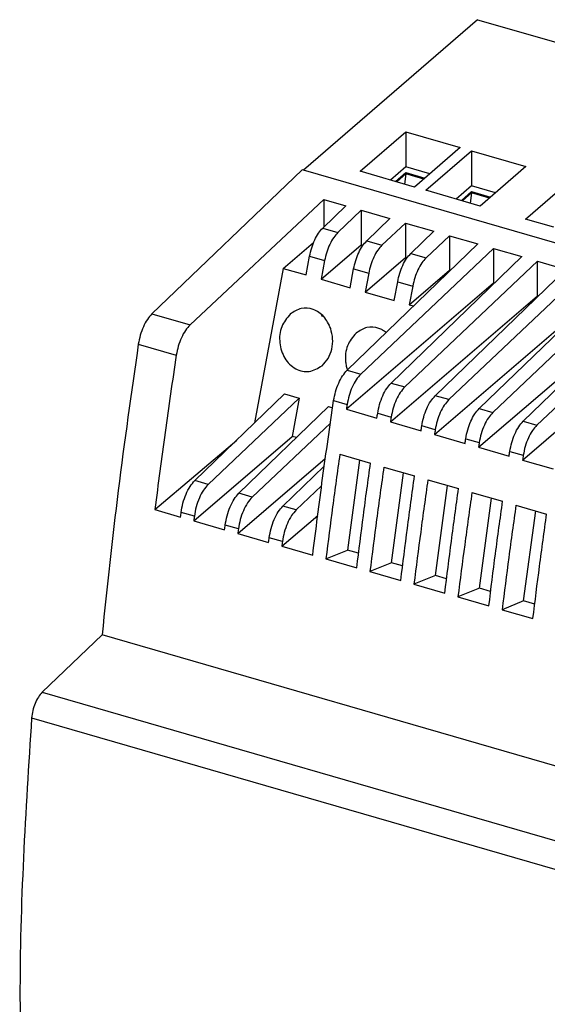
# Model space of a CAD drawing. Units: millimetres. Extents: x -403 to -106, y -270 to -60.
# Drawn here: x -181 to -164, y -203 to -170 of the extents above; entities that cross this region are included whole.
import ezdxf

# ---------------------------------------------------------------- set-up
doc = ezdxf.new("R2010")
doc.units = ezdxf.units.MM
doc.layers.add('1', color=7, linetype='Continuous')

# ---------------------------------------------------------------- blocks, each defined once
blk = doc.blocks.new('STEP_PS_1AC_24DC_2_5-select__1', base_point=(-362.643, -454.883))
at = {"color": 7, "linetype": 'Continuous'}
for p, q in [((-331.797, -340.911), (-343.422, -350.979)), ((-331.797, -340.911), (-269.616, -358.861)), ((-339.642, -351.045), (-336.592, -348.404)), ((-336.592, -348.404), (-332.955, -349.454)), ((-336.592, -348.404), (-336.592, -350.742)), ((-332.955, -349.454), (-336.005, -352.095)), ((-335.243, -352.315), (-332.193, -349.674)), ((-332.193, -349.674), (-328.555, -350.724)), ((-332.193, -349.674), (-332.193, -352.012)), ((-336.592, -350.742), (-337.617, -351.63)), ((-334.98, -351.208), (-336.592, -350.742)), ((-328.555, -350.724), (-331.605, -353.365)), ((-343.509, -350.954), (-353.566, -360.577)), ((-343.422, -350.979), (-343.509, -350.954)), ((-281.241, -368.929), (-343.422, -350.979)), ((-336.005, -352.095), (-339.642, -351.045)), ((-337.271, -351.73), (-336.583, -351.134)), ((-336.583, -351.221), (-337.196, -351.751)), ((-336.583, -351.221), (-336.675, -351.902)), ((-336.583, -351.221), (-336.583, -351.134)), ((-336.583, -351.134), (-335.317, -351.5)), ((-335.392, -351.565), (-336.583, -351.221)), ((-328.592, -354.235), (-325.054, -351.172)), ((-332.193, -352.012), (-333.218, -352.9)), ((-330.58, -352.478), (-332.193, -352.012)), ((-331.605, -353.365), (-335.243, -352.315)), ((-332.871, -353), (-332.184, -352.404)), ((-332.184, -352.491), (-332.796, -353.021)), ((-332.184, -352.491), (-332.276, -353.172)), ((-332.184, -352.491), (-332.184, -352.404)), ((-332.184, -352.404), (-330.918, -352.77)), ((-330.993, -352.835), (-332.184, -352.491)), ((-342.073, -352.925), (-351.014, -361.313)), ((-342.141, -354.837), (-340.602, -353.35)), ((-342.073, -352.925), (-342.073, -354.771)), ((-342.073, -352.925), (-340.602, -353.35)), ((-339.563, -353.65), (-341.125, -355.13)), ((-339.563, -353.65), (-337.657, -354.2)), ((-339.563, -353.65), (-339.563, -355.961)), ((-339.197, -355.687), (-337.657, -354.2)), ((-336.618, -354.5), (-338.18, -355.98)), ((-336.618, -354.5), (-334.713, -355.05)), ((-336.618, -354.5), (-336.618, -356.811)), ((-326.686, -354.785), (-328.592, -354.235)), ((-336.252, -356.537), (-334.713, -355.05)), ((-333.674, -355.35), (-335.236, -356.83)), ((-333.674, -355.35), (-333.674, -357.661)), ((-333.674, -355.35), (-331.768, -355.9)), ((-344.777, -357.532), (-342.753, -355.814)), ((-342.245, -358.262), (-339.563, -355.961)), ((-331.768, -355.9), (-340.513, -364.345)), ((-339.452, -355.993), (-339.563, -355.961)), ((-330.729, -356.2), (-339.599, -364.608)), ((-330.729, -356.2), (-330.729, -358.511)), ((-330.729, -356.2), (-328.824, -356.75)), ((-343.246, -357.973), (-343.018, -356.722)), ((-342.014, -357.011), (-342.245, -358.262)), ((-339.301, -359.112), (-336.618, -356.811)), ((-337.568, -365.195), (-328.824, -356.75)), ((-336.655, -365.458), (-327.785, -357.05)), ((-336.508, -356.843), (-336.618, -356.811)), ((-327.785, -357.05), (-325.879, -357.6)), ((-327.785, -359.361), (-327.785, -357.05)), ((-344.777, -357.532), (-346.701, -367.859)), ((-344.777, -357.532), (-343.246, -357.973)), ((-340.302, -358.823), (-340.074, -357.572)), ((-339.07, -357.861), (-339.301, -359.112)), ((-336.356, -359.962), (-333.674, -357.661)), ((-334.624, -366.045), (-325.879, -357.6)), ((-333.71, -366.308), (-324.84, -357.9)), ((-333.611, -357.679), (-333.674, -357.661)), ((-342.245, -358.262), (-340.302, -358.823)), ((-330.729, -358.511), (-340.559, -366.944)), ((-337.357, -359.673), (-337.129, -358.422)), ((-331.679, -366.895), (-322.935, -358.45)), ((-330.666, -358.529), (-330.729, -358.511)), ((-339.301, -359.112), (-337.357, -359.673)), ((-336.125, -358.711), (-336.356, -359.962)), ((-330.766, -367.158), (-321.896, -358.75)), ((-328.735, -367.745), (-319.99, -359.3)), ((-337.615, -367.794), (-327.785, -359.361)), ((-336.356, -359.962), (-336.063, -360.047)), ((-327.821, -368.008), (-318.951, -359.6)), ((-327.722, -359.379), (-327.785, -359.361)), ((-334.67, -368.644), (-324.84, -360.211)), ((-342.122, -360.707), (-342.17, -360.741)), ((-341.722, -361.277), (-341.739, -361.292)), ((-341.721, -361.279), (-341.739, -361.292)), ((-331.726, -369.494), (-321.896, -361.061)), ((-328.782, -370.344), (-318.951, -361.911)), ((-350.695, -371.716), (-344.692, -365.919)), ((-343.712, -366.202), (-349.801, -371.974)), ((-344.692, -365.919), (-343.712, -366.202)), ((-343.712, -366.202), (-344.184, -368.759)), ((-347.75, -372.566), (-341.748, -366.769)), ((-341.748, -366.769), (-341.483, -366.846)), ((-340.559, -366.944), (-338.515, -367.534)), ((-341.633, -367.873), (-346.856, -372.824)), ((-337.615, -367.794), (-335.57, -368.384)), ((-353.366, -373.655), (-347.888, -369.006)), ((-350.766, -374.406), (-344.184, -368.759)), ((-343.895, -368.843), (-344.184, -368.759)), ((-334.67, -368.644), (-332.626, -369.234)), ((-331.726, -369.494), (-329.681, -370.084)), ((-347.822, -375.256), (-341.968, -370.234)), ((-341, -369.961), (-338.949, -370.553)), ((-339.682, -370.341), (-340.492, -376.36)), ((-328.782, -370.344), (-326.737, -370.934)), ((-344.806, -373.416), (-342.038, -370.743)), ((-338.056, -370.811), (-336.005, -371.403)), ((-337.548, -377.21), (-336.737, -371.191)), ((-335.111, -371.661), (-333.06, -372.253)), ((-342.218, -372.069), (-343.912, -373.674)), ((-334.603, -378.06), (-333.793, -372.041)), ((-332.167, -372.511), (-330.116, -373.103)), ((-331.659, -378.91), (-330.848, -372.891)), ((-353.366, -373.655), (-351.646, -374.151)), ((-329.222, -373.361), (-327.171, -373.953)), ((-328.714, -379.76), (-327.904, -373.741)), ((-350.766, -374.406), (-348.702, -375.001)), ((-344.877, -376.106), (-342.479, -374.048)), ((-347.822, -375.256), (-345.757, -375.851)), ((-344.877, -376.106), (-342.813, -376.701)), ((-341.932, -376.947), (-340.492, -376.36)), ((-339.748, -376.575), (-340.492, -376.36)), ((-341.932, -376.947), (-339.867, -377.543)), ((-337.548, -377.21), (-338.987, -377.797)), ((-336.803, -377.425), (-337.548, -377.21)), ((-338.987, -377.797), (-336.923, -378.393)), ((-334.603, -378.06), (-336.043, -378.647)), ((-333.859, -378.275), (-334.603, -378.06)), ((-336.043, -378.647), (-333.978, -379.243)), ((-331.659, -378.91), (-333.098, -379.497)), ((-330.914, -379.125), (-331.659, -378.91)), ((-333.098, -379.497), (-331.034, -380.093)), ((-328.714, -379.76), (-330.154, -380.347)), ((-330.154, -380.347), (-328.089, -380.943)), ((-327.97, -379.975), (-328.714, -379.76)), ((-356.898, -382.036), (-360.904, -385.869)), ((-294.544, -400.036), (-356.898, -382.036))]:
    blk.add_line(p, q, dxfattribs=at)
at = {"color": 2, "linetype": 'Continuous'}
for p, q in [((-342.141, -354.837), (-341.125, -355.13)), ((-339.197, -355.687), (-338.18, -355.98)), ((-336.252, -356.537), (-335.236, -356.83)), ((-343.018, -356.722), (-342.014, -357.011)), ((-340.074, -357.572), (-339.07, -357.861)), ((-337.129, -358.422), (-336.125, -358.711)), ((-353.566, -360.577), (-351.014, -361.313)), ((-354.472, -362.597), (-351.933, -363.33)), ((-340.513, -364.345), (-339.599, -364.608)), ((-337.568, -365.195), (-336.655, -365.458)), ((-341.412, -366.367), (-340.512, -366.627)), ((-333.71, -366.308), (-334.624, -366.045)), ((-338.468, -367.217), (-337.567, -367.477)), ((-331.679, -366.895), (-330.766, -367.158)), ((-328.735, -367.745), (-327.821, -368.008)), ((-334.623, -368.327), (-335.523, -368.067)), ((-332.579, -368.917), (-331.678, -369.177)), ((-329.634, -369.767), (-328.734, -370.027)), ((-349.801, -371.974), (-350.695, -371.716)), ((-346.856, -372.824), (-347.75, -372.566)), ((-343.912, -373.674), (-344.806, -373.416)), ((-350.727, -374.093), (-351.608, -373.839)), ((-347.783, -374.943), (-348.664, -374.689)), ((-344.838, -375.793), (-345.719, -375.539)), ((-360.904, -385.869), (-298.55, -403.869)), ((-361.606, -387.582), (-299.253, -405.582))]:
    blk.add_line(p, q, dxfattribs=at)
at = {"color": 7, "linetype": 'Continuous'}
for points, knots in [([(-343.018, -356.722), (-342.977, -356.534), (-342.895, -356.162), (-342.691, -355.645), (-342.453, -355.19), (-342.239, -354.948), (-342.141, -354.837)], [0, 0, 0, 0, 0.575158, 1.141742, 1.662174, 2.105618, 2.105618, 2.105618, 2.105618]), ([(-341.125, -355.13), (-341.224, -355.241), (-341.44, -355.482), (-341.681, -355.936), (-341.889, -356.452), (-341.972, -356.824), (-342.014, -357.011)], [0, 0, 0, 0, 0.445114, 0.966411, 1.533272, 2.108355, 2.108355, 2.108355, 2.108355]), ([(-340.074, -357.572), (-340.033, -357.384), (-339.951, -357.012), (-339.746, -356.495), (-339.508, -356.04), (-339.295, -355.798), (-339.197, -355.687)], [0, 0, 0, 0, 0.575158, 1.141742, 1.662174, 2.105618, 2.105618, 2.105618, 2.105618]), ([(-338.18, -355.98), (-338.279, -356.091), (-338.495, -356.332), (-338.737, -356.786), (-338.945, -357.302), (-339.028, -357.674), (-339.07, -357.861)], [0, 0, 0, 0, 0.445114, 0.966411, 1.533272, 2.108355, 2.108355, 2.108355, 2.108355]), ([(-337.129, -358.422), (-337.088, -358.234), (-337.006, -357.862), (-336.802, -357.345), (-336.564, -356.89), (-336.351, -356.648), (-336.252, -356.537)], [0, 0, 0, 0, 0.575158, 1.141742, 1.662174, 2.105618, 2.105618, 2.105618, 2.105618]), ([(-335.236, -356.83), (-335.335, -356.941), (-335.551, -357.182), (-335.792, -357.636), (-336, -358.152), (-336.083, -358.524), (-336.125, -358.711)], [0, 0, 0, 0, 0.445114, 0.966411, 1.533272, 2.108355, 2.108355, 2.108355, 2.108355]), ([(-353.566, -360.577), (-353.671, -360.696), (-353.899, -360.955), (-354.148, -361.446), (-354.358, -362), (-354.434, -362.398), (-354.472, -362.597)], [0, 0, 0, 0, 0.474463, 1.033389, 1.639017, 2.245948, 2.245948, 2.245948, 2.245948]), ([(-344.311, -360.584), (-344.531, -360.852), (-344.985, -361.406), (-345.082, -362.522), (-344.755, -363.557), (-344.025, -364.305), (-343.008, -364.541), (-342.462, -364.205), (-342.187, -364.036)], [0, 0, 0, 0, 1.018447, 2.107923, 3.190611, 4.194478, 5.120758, 6.05496, 6.05496, 6.05496, 6.05496]), ([(-341.609, -361.552), (-341.741, -361.27), (-341.994, -360.727), (-342.735, -360.221), (-343.61, -360.13), (-344.076, -360.432), (-344.311, -360.584)], [0, 0, 0, 0, 0.919373, 1.769739, 2.572738, 3.391912, 3.391912, 3.391912, 3.391912]), ([(-342.255, -360.585), (-342.241, -360.611), (-342.215, -360.664), (-342.185, -360.715), (-342.17, -360.741)], [0, 0, 0, 0, 0.0884893, 0.1777373, 0.1777373, 0.1777373, 0.1777373]), ([(-341.739, -361.292), (-341.732, -361.299), (-341.718, -361.313), (-341.703, -361.326), (-341.696, -361.333)], [0, 0, 0, 0, 0.03000493, 0.0599524, 0.0599524, 0.0599524, 0.0599524]), ([(-351.014, -361.313), (-351.12, -361.432), (-351.352, -361.69), (-351.605, -362.18), (-351.817, -362.733), (-351.895, -363.131), (-351.933, -363.33)], [0, 0, 0, 0, 0.476328, 1.03617, 1.642038, 2.248843, 2.248843, 2.248843, 2.248843]), ([(-342.187, -364.036), (-342.041, -363.88), (-341.742, -363.56), (-341.512, -362.92), (-341.439, -362.229), (-341.553, -361.778), (-341.609, -361.552)], [0, 0, 0, 0, 0.634209, 1.303833, 1.995709, 2.688832, 2.688832, 2.688832, 2.688832]), ([(-339.912, -361.854), (-340.132, -362.121), (-340.587, -362.674), (-340.654, -363.517), (-340.574, -364.06), (-340.52, -364.238), (-340.494, -364.327)], [0, 0, 0, 0, 1.018447, 2.107923, 2.389787, 2.666103, 2.666103, 2.666103, 2.666103]), ([(-337.898, -361.82), (-337.976, -361.764), (-338.13, -361.653), (-338.546, -361.47), (-339.22, -361.403), (-339.68, -361.703), (-339.912, -361.854)], [0, 0, 0, 0, 0.285895, 0.567873, 1.362841, 2.174329, 2.174329, 2.174329, 2.174329]), ([(-354.472, -362.597), (-354.94, -365.853), (-355.868, -372.318), (-356.556, -378.813), (-356.898, -382.036)], [0, 0, 0, 0, 9.869013, 19.591876, 19.591876, 19.591876, 19.591876]), ([(-351.933, -363.33), (-352.19, -365.055), (-352.701, -368.492), (-353.145, -371.938), (-353.366, -373.655)], [0, 0, 0, 0, 5.231386, 10.42462, 10.42462, 10.42462, 10.42462]), ([(-341.412, -366.367), (-341.374, -366.168), (-341.299, -365.77), (-341.091, -365.216), (-340.844, -364.724), (-340.617, -364.464), (-340.513, -364.345)], [0, 0, 0, 0, 0.606994, 1.212513, 1.771019, 2.244614, 2.244614, 2.244614, 2.244614]), ([(-339.599, -364.608), (-339.705, -364.727), (-339.935, -364.986), (-340.186, -365.477), (-340.397, -366.03), (-340.473, -366.428), (-340.512, -366.627)], [0, 0, 0, 0, 0.475338, 1.034693, 1.640432, 2.247303, 2.247303, 2.247303, 2.247303]), ([(-338.468, -367.217), (-338.43, -367.018), (-338.354, -366.62), (-338.146, -366.066), (-337.899, -365.574), (-337.672, -365.314), (-337.568, -365.195)], [0, 0, 0, 0, 0.606994, 1.212513, 1.771019, 2.244614, 2.244614, 2.244614, 2.244614]), ([(-336.655, -365.458), (-336.76, -365.577), (-336.99, -365.836), (-337.241, -366.327), (-337.452, -366.88), (-337.529, -367.278), (-337.567, -367.477)], [0, 0, 0, 0, 0.475338, 1.034693, 1.640432, 2.247303, 2.247303, 2.247303, 2.247303]), ([(-342.813, -376.701), (-342.597, -374.983), (-342.163, -371.534), (-341.663, -368.093), (-341.412, -366.367)], [0, 0, 0, 0, 5.19557, 10.429323, 10.429323, 10.429323, 10.429323]), ([(-335.523, -368.067), (-335.485, -367.868), (-335.41, -367.47), (-335.202, -366.916), (-334.955, -366.424), (-334.728, -366.164), (-334.624, -366.045)], [0, 0, 0, 0, 0.606994, 1.212513, 1.771019, 2.244614, 2.244614, 2.244614, 2.244614]), ([(-333.71, -366.308), (-333.816, -366.427), (-334.046, -366.686), (-334.297, -367.177), (-334.508, -367.73), (-334.584, -368.128), (-334.623, -368.327)], [0, 0, 0, 0, 0.475338, 1.034693, 1.640432, 2.247303, 2.247303, 2.247303, 2.247303]), ([(-340.512, -366.627), (-340.52, -366.68), (-340.536, -366.785), (-340.552, -366.891), (-340.559, -366.944)], [0, 0, 0, 0, 0.1604569, 0.3208809, 0.3208809, 0.3208809, 0.3208809]), ([(-338.515, -367.534), (-338.507, -367.481), (-338.491, -367.376), (-338.476, -367.27), (-338.468, -367.217)], [0, 0, 0, 0, 0.1604706, 0.3209742, 0.3209742, 0.3209742, 0.3209742]), ([(-332.579, -368.917), (-332.541, -368.718), (-332.465, -368.32), (-332.257, -367.766), (-332.01, -367.274), (-331.783, -367.014), (-331.679, -366.895)], [0, 0, 0, 0, 0.606994, 1.212513, 1.771019, 2.244614, 2.244614, 2.244614, 2.244614]), ([(-330.766, -367.158), (-330.871, -367.277), (-331.101, -367.536), (-331.352, -368.027), (-331.563, -368.58), (-331.64, -368.978), (-331.678, -369.177)], [0, 0, 0, 0, 0.475338, 1.034693, 1.640432, 2.247303, 2.247303, 2.247303, 2.247303]), ([(-337.567, -367.477), (-337.575, -367.53), (-337.591, -367.635), (-337.607, -367.741), (-337.615, -367.794)], [0, 0, 0, 0, 0.1604569, 0.3208809, 0.3208809, 0.3208809, 0.3208809]), ([(-329.634, -369.767), (-329.596, -369.568), (-329.521, -369.17), (-329.313, -368.616), (-329.066, -368.124), (-328.839, -367.864), (-328.735, -367.745)], [0, 0, 0, 0, 0.606994, 1.212513, 1.771019, 2.244614, 2.244614, 2.244614, 2.244614]), ([(-335.57, -368.384), (-335.562, -368.331), (-335.547, -368.226), (-335.531, -368.12), (-335.523, -368.067)], [0, 0, 0, 0, 0.1604706, 0.3209742, 0.3209742, 0.3209742, 0.3209742]), ([(-334.623, -368.327), (-334.631, -368.38), (-334.647, -368.485), (-334.663, -368.591), (-334.67, -368.644)], [0, 0, 0, 0, 0.1604569, 0.3208809, 0.3208809, 0.3208809, 0.3208809]), ([(-327.821, -368.008), (-327.927, -368.127), (-328.157, -368.386), (-328.408, -368.877), (-328.619, -369.43), (-328.695, -369.828), (-328.734, -370.027)], [0, 0, 0, 0, 0.475338, 1.034693, 1.640432, 2.247303, 2.247303, 2.247303, 2.247303]), ([(-332.626, -369.234), (-332.618, -369.181), (-332.602, -369.076), (-332.587, -368.97), (-332.579, -368.917)], [0, 0, 0, 0, 0.1604706, 0.3209742, 0.3209742, 0.3209742, 0.3209742]), ([(-331.678, -369.177), (-331.686, -369.23), (-331.702, -369.335), (-331.718, -369.441), (-331.726, -369.494)], [0, 0, 0, 0, 0.1604569, 0.3208809, 0.3208809, 0.3208809, 0.3208809]), ([(-329.681, -370.084), (-329.673, -370.031), (-329.658, -369.926), (-329.642, -369.82), (-329.634, -369.767)], [0, 0, 0, 0, 0.1604706, 0.3209742, 0.3209742, 0.3209742, 0.3209742]), ([(-341, -369.961), (-341.164, -371.127), (-341.489, -373.454), (-341.784, -375.784), (-341.932, -376.947)], [0, 0, 0, 0, 3.533079, 7.048198, 7.048198, 7.048198, 7.048198]), ([(-328.734, -370.027), (-328.742, -370.08), (-328.758, -370.185), (-328.774, -370.291), (-328.782, -370.344)], [0, 0, 0, 0, 0.1604569, 0.3208809, 0.3208809, 0.3208809, 0.3208809]), ([(-339.867, -377.543), (-339.722, -376.38), (-339.431, -374.048), (-339.11, -371.72), (-338.949, -370.553)], [0, 0, 0, 0, 3.516134, 7.050241, 7.050241, 7.050241, 7.050241]), ([(-338.056, -370.811), (-338.219, -371.977), (-338.545, -374.304), (-338.84, -376.634), (-338.987, -377.797)], [0, 0, 0, 0, 3.533079, 7.048198, 7.048198, 7.048198, 7.048198]), ([(-351.608, -373.839), (-351.573, -373.631), (-351.503, -373.215), (-351.294, -372.634), (-351.041, -372.115), (-350.803, -371.842), (-350.695, -371.716)], [0, 0, 0, 0, 0.628865, 1.262686, 1.849462, 2.345447, 2.345447, 2.345447, 2.345447]), ([(-336.923, -378.393), (-336.778, -377.23), (-336.487, -374.898), (-336.166, -372.57), (-336.005, -371.403)], [0, 0, 0, 0, 3.516134, 7.050241, 7.050241, 7.050241, 7.050241]), ([(-335.111, -371.661), (-335.275, -372.827), (-335.6, -375.154), (-335.895, -377.484), (-336.043, -378.647)], [0, 0, 0, 0, 3.533079, 7.048198, 7.048198, 7.048198, 7.048198]), ([(-349.801, -371.974), (-349.911, -372.099), (-350.151, -372.372), (-350.408, -372.889), (-350.621, -373.47), (-350.692, -373.886), (-350.727, -374.093)], [0, 0, 0, 0, 0.497779, 1.08539, 1.719386, 2.348098, 2.348098, 2.348098, 2.348098]), ([(-333.978, -379.243), (-333.833, -378.08), (-333.543, -375.748), (-333.221, -373.42), (-333.06, -372.253)], [0, 0, 0, 0, 3.516134, 7.050241, 7.050241, 7.050241, 7.050241]), ([(-348.664, -374.689), (-348.629, -374.481), (-348.559, -374.065), (-348.349, -373.484), (-348.096, -372.965), (-347.859, -372.692), (-347.75, -372.566)], [0, 0, 0, 0, 0.628865, 1.262686, 1.849462, 2.345447, 2.345447, 2.345447, 2.345447]), ([(-346.856, -372.824), (-346.966, -372.949), (-347.207, -373.222), (-347.464, -373.739), (-347.677, -374.32), (-347.747, -374.736), (-347.783, -374.943)], [0, 0, 0, 0, 0.497779, 1.08539, 1.719386, 2.348098, 2.348098, 2.348098, 2.348098]), ([(-332.167, -372.511), (-332.33, -373.677), (-332.656, -376.004), (-332.951, -378.334), (-333.098, -379.497)], [0, 0, 0, 0, 3.533079, 7.048198, 7.048198, 7.048198, 7.048198]), ([(-331.034, -380.093), (-330.889, -378.93), (-330.598, -376.598), (-330.277, -374.27), (-330.116, -373.103)], [0, 0, 0, 0, 3.516134, 7.050241, 7.050241, 7.050241, 7.050241]), ([(-345.719, -375.539), (-345.684, -375.331), (-345.615, -374.915), (-345.405, -374.334), (-345.152, -373.815), (-344.914, -373.542), (-344.806, -373.416)], [0, 0, 0, 0, 0.628865, 1.262686, 1.849462, 2.345447, 2.345447, 2.345447, 2.345447]), ([(-343.912, -373.674), (-344.022, -373.799), (-344.262, -374.072), (-344.52, -374.589), (-344.732, -375.17), (-344.803, -375.586), (-344.838, -375.793)], [0, 0, 0, 0, 0.497779, 1.08539, 1.719386, 2.348098, 2.348098, 2.348098, 2.348098]), ([(-329.222, -373.361), (-329.386, -374.527), (-329.711, -376.854), (-330.007, -379.184), (-330.154, -380.347)], [0, 0, 0, 0, 3.533079, 7.048198, 7.048198, 7.048198, 7.048198]), ([(-351.646, -374.151), (-351.64, -374.099), (-351.627, -373.995), (-351.614, -373.891), (-351.608, -373.839)], [0, 0, 0, 0, 0.1575979, 0.3152339, 0.3152339, 0.3152339, 0.3152339]), ([(-350.727, -374.093), (-350.734, -374.145), (-350.747, -374.249), (-350.76, -374.353), (-350.766, -374.406)], [0, 0, 0, 0, 0.1575908, 0.3151435, 0.3151435, 0.3151435, 0.3151435]), ([(-328.089, -380.943), (-327.944, -379.78), (-327.654, -377.448), (-327.332, -375.12), (-327.171, -373.953)], [0, 0, 0, 0, 3.516134, 7.050241, 7.050241, 7.050241, 7.050241]), ([(-348.702, -375.001), (-348.696, -374.949), (-348.683, -374.845), (-348.67, -374.741), (-348.664, -374.689)], [0, 0, 0, 0, 0.1575979, 0.3152339, 0.3152339, 0.3152339, 0.3152339]), ([(-347.783, -374.943), (-347.789, -374.995), (-347.802, -375.099), (-347.815, -375.203), (-347.822, -375.256)], [0, 0, 0, 0, 0.1575908, 0.3151435, 0.3151435, 0.3151435, 0.3151435]), ([(-345.757, -375.851), (-345.751, -375.799), (-345.738, -375.695), (-345.725, -375.591), (-345.719, -375.539)], [0, 0, 0, 0, 0.1575979, 0.3152339, 0.3152339, 0.3152339, 0.3152339]), ([(-344.838, -375.793), (-344.845, -375.845), (-344.858, -375.949), (-344.871, -376.053), (-344.877, -376.106)], [0, 0, 0, 0, 0.1575908, 0.3151435, 0.3151435, 0.3151435, 0.3151435]), ([(-360.904, -385.869), (-360.992, -385.971), (-361.183, -386.193), (-361.382, -386.615), (-361.541, -387.084), (-361.585, -387.417), (-361.606, -387.582)], [0, 0, 0, 0, 0.40071, 0.876427, 1.38625, 1.882494, 1.882494, 1.882494, 1.882494]), ([(-361.606, -387.582), (-362.005, -393.812), (-362.774, -405.824), (-361.986, -417.834), (-361.606, -423.615)], [0, 0, 0, 0, 18.705581, 36.066355, 36.066355, 36.066355, 36.066355])]:
    blk.add_open_spline(points, degree=3, knots=knots, dxfattribs=at)
blk = doc.blocks.new('Allg1', base_point=(-300.361, -406.558))
blk.add_blockref('STEP_PS_1AC_24DC_2_5-select__1', (-362.643, -454.883))
blk = doc.blocks.new('1')
at = {"xscale": 0.5, "yscale": 0.5, "zscale": 0.5}
blk.add_blockref('Allg1', (-150.18, -203.279), dxfattribs=at)

msp = doc.modelspace()

# ---------------------------------------------------------------- block references
at = {"layer": '1'}
msp.add_blockref('1', (0, 0), dxfattribs=at)

doc.saveas('drawing.dxf')
